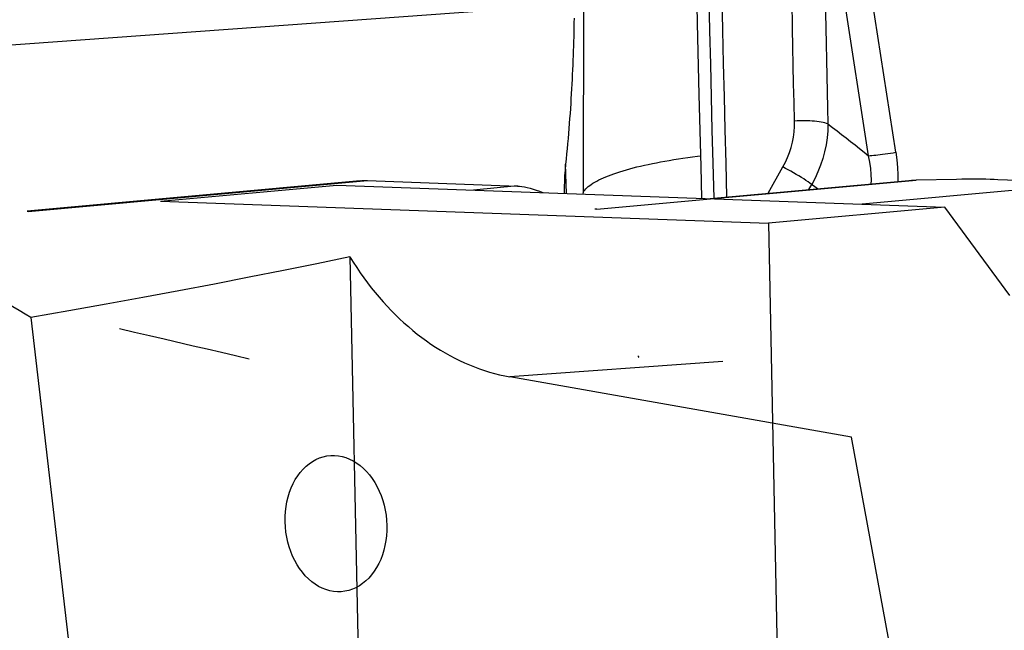
# Model space of a CAD drawing. Units: millimetres. Extents: x 0 to 594, y 0 to 420.
# Drawn here: x 181 to 189, y 147 to 152 of the extents above; entities that cross this region are included whole.
import ezdxf

# ---------------------------------------------------------------- set-up
doc = ezdxf.new("R2010")
doc.units = ezdxf.units.MM
doc.header["$LTSCALE"] = 32.67
for name, color, linetype in [('606961585-000_CL', 7, 'CONTINUOUS'), ('607088417-000_CL', 7, 'CONTINUOUS'), ('607088833-000_CL', 7, 'CONTINUOUS')]:
    doc.layers.add(name, color=color, linetype=linetype)

msp = doc.modelspace()

# ---------------------------------------------------------------- linework, layer by layer
at = {"layer": '606961585-000_CL', "color": 7, "linetype": 'CONTINUOUS'}
for p, q in [((182.5118, 150.2134), (183.9143, 150.3416)), ((183.9143, 150.3416), (188.7502, 150.1661)), ((182.5118, 150.2134), (187.3476, 150.0379)), ((188.7502, 150.1661), (187.3476, 150.0379)), ((189.2667, 149.4636), (188.7502, 150.1661)), ((187.3476, 150.0379), (187.5964, 138.0647))]:
    msp.add_line(p, q, dxfattribs=at)
at = {"layer": '607088417-000_CL', "color": 9, "linetype": 'CONTINUOUS'}
for p, q in [((188.1447, 150.5744), (187.7808, 152.9407)), ((188.362, 150.602), (187.9957, 152.968)), ((187.5383, 151.625), (187.5355, 151.7724)), ((187.5452, 151.2933), (187.5421, 151.4408)), ((187.5484, 151.1457), (187.5452, 151.2933)), ((187.5518, 150.9981), (187.5484, 151.1457)), ((187.5553, 150.8505), (187.5518, 150.9981)), ((181.461, 150.1308), (184.1583, 150.3773)), ((185.9843, 150.1495), (188.5239, 150.3816)), ((187.7388, 150.3121), (187.6783, 150.3566)), ((189.8749, 150.3527), (188.0941, 150.1899)), ((185.3515, 150.334), (185.0027, 150.3021)), ((187.6689, 150.3057), (187.692, 150.3465))]:
    msp.add_line(p, q, dxfattribs=at)
at = {"layer": '607088417-000_CL', "color": 7, "linetype": 'CONTINUOUS'}
for p, q in [((187.3454, 150.2761), (187.4636, 150.4854)), ((184.1021, 150.3758), (181.4531, 150.1336)), ((186.8833, 150.2339), (188.4638, 150.3784)), ((188.8442, 150.387), (188.5239, 150.3816)), ((189.8749, 150.3527), (189.1727, 150.3842)), ((181.461, 150.1308), (181.4568, 150.131))]:
    msp.add_line(p, q, dxfattribs=at)
for points in [[(186.819, 150.2362), (186.8118, 150.488), (186.7974, 151.0588), (186.7847, 151.6296), (186.7737, 152.2004), (186.7644, 152.7711), (186.7569, 153.3418), (186.7511, 153.9125), (186.747, 154.4831)], [(184.1016, 150.3757), (184.1144, 150.3766), (184.1583, 150.3773)], [(184.1583, 150.3773), (185.3535, 150.3339), (185.3554, 150.3338), (185.3574, 150.3337), (185.3593, 150.3336), (185.3613, 150.3335), (185.3632, 150.3333), (185.3652, 150.3332), (185.3671, 150.333), (185.3691, 150.3328)], [(188.4632, 150.3783), (188.4851, 150.38), (188.5239, 150.3816)], [(189.1727, 150.3842), (189.1426, 150.3854), (189.1106, 150.3863), (189.0769, 150.3871), (189.0412, 150.3876), (189.0037, 150.388), (188.9651, 150.388), (188.9259, 150.3879), (188.8855, 150.3876), (188.8442, 150.387)], [(185.3691, 150.3334), (185.3877, 150.3309), (185.4078, 150.3273), (185.4293, 150.3225), (185.4522, 150.3164), (185.4764, 150.3092), (185.5017, 150.301), (185.5279, 150.2918), (185.5535, 150.2821)], [(181.4568, 150.131), (181.4559, 150.131), (181.455, 150.131), (181.4542, 150.131), (181.4533, 150.131)], [(185.9843, 150.1495), (185.9824, 150.1495), (185.9804, 150.1496), (185.9785, 150.1496), (185.9765, 150.1496), (185.9746, 150.1496), (185.9727, 150.1496), (185.9707, 150.1496), (185.9688, 150.1496), (185.9668, 150.1495)]]:
    msp.add_lwpolyline(points, dxfattribs=at)
at = {"layer": '607088417-000_CL', "color": 9, "linetype": 'CONTINUOUS'}
for points in [[(186.9159, 150.2369), (186.9082, 150.5158), (186.9014, 150.7793), (186.895, 151.0417), (186.8889, 151.3046), (186.8831, 151.5689), (186.8777, 151.8337), (186.8727, 152.0985), (186.868, 152.3632), (186.8638, 152.6279), (186.8599, 152.8927), (186.8563, 153.1573), (186.8532, 153.422), (186.8504, 153.6866), (186.8479, 153.9512), (186.8459, 154.2158), (186.8442, 154.4805)], [(187.018, 150.2462), (187.0107, 150.5148), (187.0038, 150.7796), (186.9973, 151.0443), (186.9912, 151.309), (186.9854, 151.5733), (186.98, 151.8376), (186.975, 152.1018), (186.9704, 152.3661), (186.9661, 152.6305), (186.9622, 152.8947), (186.9587, 153.1588), (186.9555, 153.4228), (186.9527, 153.6868), (186.9503, 153.9508), (186.9482, 154.2148), (186.9466, 154.4788)], [(187.7993, 151.8259), (187.8016, 151.7093), (187.8041, 151.5895), (187.8067, 151.4647), (187.8095, 151.3367), (187.8153, 151.0818)], [(187.5421, 151.4408), (187.5391, 151.5882), (187.5383, 151.625)], [(187.8153, 151.0818), (187.8183, 150.9547), (187.8215, 150.8276)], [(187.4636, 150.4854), (187.4833, 150.523), (187.5007, 150.5615), (187.5157, 150.6008), (187.5285, 150.641), (187.5388, 150.6822), (187.5467, 150.7237), (187.5521, 150.7655), (187.5549, 150.8078), (187.5553, 150.8505)], [(187.8215, 150.8276), (187.81, 150.8317), (187.7971, 150.8355), (187.7829, 150.839), (187.7676, 150.8422), (187.7511, 150.845), (187.7337, 150.8474), (187.7154, 150.8495), (187.6965, 150.8511), (187.6769, 150.8523), (187.6569, 150.8531), (187.6366, 150.8534), (187.6161, 150.8533), (187.5957, 150.8528), (187.5754, 150.8518), (187.5553, 150.8504)], [(187.8215, 150.8276), (187.8197, 150.7721), (187.8146, 150.7168), (187.8063, 150.6617), (187.7949, 150.607), (187.7803, 150.553), (187.7626, 150.4997), (187.7419, 150.4475), (187.7184, 150.3963), (187.692, 150.3465)], [(187.8215, 150.8276), (187.8576, 150.7998), (187.8936, 150.772), (187.9295, 150.7442), (187.9652, 150.7165), (188.0008, 150.6887), (188.0366, 150.6605), (188.0728, 150.6319), (188.1089, 150.6031), (188.1447, 150.5743)], [(188.1447, 150.5744), (188.1569, 150.5755), (188.1706, 150.5768), (188.1855, 150.5784), (188.2016, 150.5802), (188.2189, 150.5823), (188.2371, 150.5846), (188.2563, 150.5871), (188.2763, 150.5897), (188.297, 150.5926), (188.3183, 150.5956), (188.34, 150.5987), (188.362, 150.602)], [(188.362, 150.602), (188.3698, 150.5411), (188.3747, 150.4814), (188.3766, 150.4229), (188.3757, 150.3703)], [(188.1662, 150.3511), (188.1668, 150.3802), (188.1652, 150.4266), (188.1611, 150.4745), (188.1542, 150.5238), (188.1447, 150.5744)], [(187.6783, 150.3566), (187.663, 150.3673), (187.6464, 150.3785), (187.6286, 150.3902), (187.6096, 150.4022), (187.5898, 150.4144), (187.5693, 150.4267), (187.5483, 150.439), (187.5271, 150.4511), (187.5057, 150.4629), (187.4845, 150.4744), (187.4636, 150.4854)], [(182.5429, 149.114), (182.4255, 149.1414), (182.3065, 149.169), (182.186, 149.1971)], [(183.2188, 148.9556), (183.1085, 148.9818), (182.9973, 149.0081), (182.885, 149.0344), (182.7721, 149.0607), (182.5429, 149.114)], [(186.3097, 148.9813), (186.3106, 148.9802), (186.3115, 148.979), (186.3124, 148.9777), (186.3133, 148.9763), (186.3142, 148.9749), (186.315, 148.9734), (186.3157, 148.972), (186.3164, 148.9705), (186.3171, 148.969)], [(183.5038, 147.6623), (183.5042, 147.7034), (183.5068, 147.7437), (183.5115, 147.7832), (183.5186, 147.8221), (183.5279, 147.8601), (183.5392, 147.8967), (183.5526, 147.9319), (183.568, 147.9657), (183.5852, 147.9975), (183.6042, 148.0273), (183.6249, 148.0552), (183.6472, 148.0807), (183.6709, 148.1038), (183.696, 148.1245), (183.7223, 148.1425), (183.7496, 148.1577), (183.7779, 148.1701), (183.8069, 148.1796), (183.8363, 148.1861), (183.8664, 148.1896), (183.8971, 148.1901)], [(183.8971, 148.1901), (183.9278, 148.1873), (183.958, 148.1817), (183.9878, 148.1731), (184.0172, 148.1614), (184.0461, 148.1469), (184.0741, 148.1297), (184.1011, 148.1098), (184.1271, 148.0873), (184.1519, 148.0624), (184.1752, 148.0353), (184.1972, 148.0058), (184.2174, 147.9745), (184.236, 147.9414), (184.2528, 147.9065), (184.2677, 147.8703), (184.2805, 147.8328), (184.2914, 147.794), (184.3001, 147.7546), (184.3065, 147.7147), (184.3107, 147.6741), (184.3128, 147.6329)], [(183.9196, 147.1051), (183.8889, 147.1079), (183.8586, 147.1135), (183.8289, 147.1221), (183.7995, 147.1337), (183.7705, 147.1483), (183.7426, 147.1655), (183.7156, 147.1854), (183.6895, 147.2079), (183.6648, 147.2328), (183.6415, 147.2599), (183.6195, 147.2894), (183.5992, 147.3207), (183.5807, 147.3538), (183.5638, 147.3887), (183.549, 147.4249), (183.5361, 147.4624), (183.5253, 147.5012), (183.5166, 147.5406), (183.5102, 147.5805), (183.5059, 147.6211), (183.5038, 147.6623)], [(184.3128, 147.6329), (184.3125, 147.5918), (184.3099, 147.5515), (184.3051, 147.512), (184.298, 147.4731), (184.2888, 147.4351), (184.2775, 147.3985), (184.2641, 147.3633), (184.2487, 147.3295), (184.2315, 147.2977), (184.2125, 147.2679), (184.1917, 147.24), (184.1695, 147.2145), (184.1458, 147.1914), (184.1206, 147.1707), (184.0944, 147.1527), (184.0671, 147.1375), (184.0387, 147.1251), (184.0098, 147.1156), (183.9803, 147.1091), (183.9503, 147.1056), (183.9196, 147.1051)]]:
    msp.add_lwpolyline(points, dxfattribs=at)
at = {"layer": '607088833-000_CL', "color": 9, "linetype": 'CONTINUOUS'}
for p, q in [((185.878, 152.3467), (185.8732, 150.2832)), ((185.8027, 151.7782), (179.9687, 151.3578)), ((185.7414, 150.2753), (185.7344, 150.5064)), ((185.8732, 150.2832), (185.8731, 150.2705)), ((186.9843, 148.9373), (185.2907, 148.8152))]:
    msp.add_line(p, q, dxfattribs=at)
at = {"layer": '607088833-000_CL', "color": 7, "linetype": 'CONTINUOUS'}
for p, q in [((184.0193, 149.7693), (184.092, 146.2696)), ((181.4823, 149.2869), (181.8229, 146.3468)), ((188.0089, 148.3348), (185.2907, 148.8152)), ((189.106, 142.3432), (188.0089, 148.3348))]:
    msp.add_line(p, q, dxfattribs=at)
for points in [[(185.8017, 151.6685), (185.8011, 151.6317), (185.8005, 151.5949), (185.7997, 151.5581), (185.7989, 151.5211), (185.7979, 151.484), (185.7968, 151.4468), (185.7957, 151.4095), (185.7944, 151.3721), (185.793, 151.3346), (185.7914, 151.2969), (185.7898, 151.2591), (185.7881, 151.2211), (185.7862, 151.183), (185.7842, 151.1447), (185.7821, 151.1062), (185.7799, 151.0676), (185.7776, 151.0288), (185.7751, 150.9898), (185.7725, 150.9506), (185.7698, 150.9112), (185.7669, 150.8717), (185.7639, 150.8319), (185.7607, 150.7919), (185.7574, 150.7517), (185.754, 150.7113), (185.7504, 150.6707), (185.7466, 150.6299), (185.7427, 150.589), (185.7387, 150.5478), (185.7344, 150.5064)], [(185.7344, 150.5064), (185.7302, 150.4612), (185.7271, 150.4167), (185.725, 150.3726), (185.7238, 150.3291), (185.7237, 150.2862), (185.7239, 150.276)], [(181.4823, 149.2869), (181.4368, 149.3142), (181.3893, 149.343), (181.3397, 149.3734), (181.2875, 149.4056), (181.2334, 149.4393), (181.1789, 149.4735), (181.1242, 149.5081), (181.0692, 149.5431), (181.0152, 149.5775), (180.9625, 149.6113), (180.9108, 149.6445), (180.7636, 149.7389)], [(184.0193, 149.7693), (183.757, 149.7152), (183.4899, 149.6612), (183.2179, 149.6074), (182.9412, 149.5537), (182.6596, 149.5002), (182.3729, 149.4467), (182.0811, 149.3934), (181.7842, 149.3401), (181.4823, 149.2869)], [(184.0193, 149.7693), (184.0461, 149.7266), (184.0735, 149.6846), (184.1016, 149.6435), (184.1303, 149.603), (184.1597, 149.5634), (184.1896, 149.5246), (184.2201, 149.4866), (184.2513, 149.4494), (184.2829, 149.4132), (184.3152, 149.3778), (184.3479, 149.3433), (184.3812, 149.3098), (184.415, 149.2771), (184.4493, 149.2455), (184.484, 149.2148), (184.5192, 149.185), (184.5548, 149.1563), (184.5908, 149.1286), (184.6272, 149.1019), (184.6641, 149.0763), (184.7013, 149.0517), (184.7388, 149.0281), (184.7767, 149.0056), (184.8148, 148.9842), (184.8533, 148.964), (184.8921, 148.9448), (184.9311, 148.9267), (184.9703, 148.9097), (185.0098, 148.8939), (185.0495, 148.8792), (185.0893, 148.8656), (185.1294, 148.8532), (185.1695, 148.842), (185.2098, 148.8319), (185.2502, 148.823), (185.2907, 148.8152)]]:
    msp.add_lwpolyline(points, dxfattribs=at)
at = {"layer": '607088833-000_CL', "color": 9, "linetype": 'CONTINUOUS'}
msp.add_lwpolyline([(185.8732, 150.2832), (185.8794, 150.2924), (185.8867, 150.3016), (185.895, 150.3108), (185.9044, 150.3199), (185.9149, 150.3289), (185.9264, 150.3379), (185.9389, 150.3468), (185.9525, 150.3557), (185.9671, 150.3645), (185.9826, 150.3733), (185.9992, 150.3819), (186.0168, 150.3905), (186.0354, 150.399), (186.055, 150.4074), (186.0755, 150.4157), (186.097, 150.4239), (186.1194, 150.432), (186.1428, 150.44), (186.167, 150.4478), (186.1922, 150.4556), (186.2183, 150.4632), (186.2452, 150.4708), (186.2731, 150.4781), (186.3017, 150.4854), (186.3312, 150.4925), (186.3615, 150.4995), (186.3927, 150.5063), (186.4246, 150.513), (186.4572, 150.5195), (186.4907, 150.5259), (186.5248, 150.5321), (186.5597, 150.5381), (186.5953, 150.544), (186.6315, 150.5497), (186.6684, 150.5553), (186.706, 150.5606), (186.7441, 150.5658), (186.7829, 150.5708), (186.8097, 150.5741)], dxfattribs=at)

doc.saveas('drawing.dxf')
